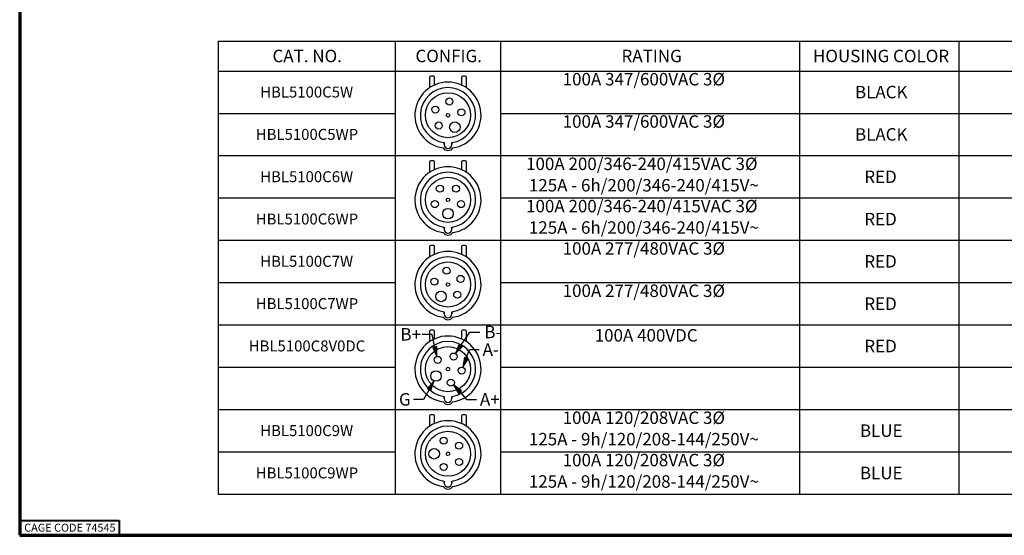
# Paper-space layout 'Layout1' of a CAD drawing. Units: inches. Extents: x 1.3 to 17.6, y 2 to 12.3.
# Drawn here: x 1.3 to 11.2, y 2 to 7.1 of the extents above; entities that cross this region are included whole.
import ezdxf

# ---------------------------------------------------------------- set-up
doc = ezdxf.new("R2010")
doc.units = ezdxf.units.IN
doc.header["$MEASUREMENT"] = 0
for name, color, linetype, lineweight in [('10', 7, 'Continuous', 30), ('Border (ANSI)', 7, 'Continuous', 70), ('Sketch Geometry (ANSI)', 7, 'Continuous', 25), ('Symbol (ANSI)', 7, 'Continuous', 25)]:
    doc.layers.add(name, color=color, linetype=linetype, lineweight=lineweight)
doc.layers.add('Viewport1ForCustomObjects_0', color=7, linetype='Continuous')
doc.styles.get("Standard").update_dxf_attribs({"font": 'tahoma.ttf'})

# ---------------------------------------------------------------- blocks, each defined once
blk = doc.blocks.new('CustomObjectsInViewport1_0')
at = {"color": 0}
for p, q in [((4.4376, 4.92), (4.4376, 4.8162)), ((4.4751, 4.9329), (4.4502, 4.9327)), ((4.4886, 4.8444), (4.488, 4.9203)), ((4.7584, 4.9203), (4.7577, 4.8444)), ((4.7961, 4.9327), (4.7712, 4.9329)), ((4.8087, 4.8162), (4.8087, 4.92)), ((4.5844, 4.246), (4.5844, 4.2656)), ((4.5844, 4.2656), (4.5844, 4.246)), ((4.662, 4.246), (4.662, 4.2656)), ((4.662, 4.2656), (4.662, 4.246)), ((4.4376, 4.0705), (4.4376, 3.9667)), ((4.4751, 4.0834), (4.4502, 4.0832)), ((4.4886, 3.9948), (4.488, 4.0708)), ((4.7584, 4.0708), (4.7577, 3.9948)), ((4.7961, 4.0832), (4.7712, 4.0834)), ((4.8087, 3.9667), (4.8087, 4.0705)), ((4.5844, 3.3964), (4.5844, 3.416)), ((4.5844, 3.416), (4.5844, 3.3964)), ((4.662, 3.3964), (4.662, 3.416)), ((4.662, 3.416), (4.662, 3.3964)), ((4.4376, 3.2205), (4.4376, 3.1167)), ((4.4751, 3.2334), (4.4502, 3.2332)), ((4.4886, 3.1448), (4.488, 3.2208)), ((4.7584, 3.2208), (4.7577, 3.1448)), ((4.7961, 3.2332), (4.7712, 3.2334)), ((4.8087, 3.1167), (4.8087, 3.2205)), ((4.5844, 2.5464), (4.5844, 2.566)), ((4.5844, 2.566), (4.5844, 2.5464)), ((4.662, 2.5464), (4.662, 2.566)), ((4.662, 2.566), (4.662, 2.5464)), ((4.4751, 2.3834), (4.4502, 2.3832)), ((4.7961, 2.3832), (4.7712, 2.3834)), ((4.4376, 2.3705), (4.4376, 2.2667)), ((4.4886, 2.2948), (4.488, 2.3708)), ((4.7584, 2.3708), (4.7577, 2.2948)), ((4.8087, 2.2667), (4.8087, 2.3705)), ((4.5844, 1.6964), (4.5844, 1.716)), ((4.5844, 1.716), (4.5844, 1.6964)), ((4.662, 1.6964), (4.662, 1.716)), ((4.662, 1.716), (4.662, 1.6964)), ((4.4376, 1.5205), (4.4376, 1.4167)), ((4.4751, 1.5334), (4.4502, 1.5332)), ((4.4886, 1.4448), (4.488, 1.5208)), ((4.7584, 1.5208), (4.7577, 1.4448)), ((4.7961, 1.5332), (4.7712, 1.5334)), ((4.8087, 1.4167), (4.8087, 1.5205)), ((4.5844, 0.8464), (4.5844, 0.866)), ((4.5844, 0.866), (4.5844, 0.8464)), ((4.662, 0.8464), (4.662, 0.866)), ((4.662, 0.866), (4.662, 0.8464))]:
    blk.add_line(p, q, dxfattribs=at)
for centre, radius in [((4.6232, 4.5406), 0.2263), ((4.6377, 4.6784), 0.0353), ((4.4965, 4.5969), 0.0353), ((4.6232, 4.5406), 0.0183), ((4.7588, 4.5694), 0.0353), ((4.5304, 4.4375), 0.0353), ((4.6925, 4.4205), 0.053), ((4.6232, 3.691), 0.2263), ((4.5417, 3.8032), 0.0353), ((4.7047, 3.8032), 0.0353), ((4.4913, 3.6482), 0.0353), ((4.6232, 3.691), 0.0183), ((4.755, 3.6482), 0.0353), ((4.6232, 3.5523), 0.053), ((4.6232, 2.841), 0.2263), ((4.6087, 2.9789), 0.0353), ((4.4875, 2.8698), 0.0353), ((4.7498, 2.8974), 0.0353), ((4.5538, 2.7209), 0.053), ((4.6232, 2.841), 0.0183), ((4.7159, 2.738), 0.0353), ((4.6232, 1.991), 0.2263), ((4.5201, 2.0838), 0.0353), ((4.6796, 2.1177), 0.0353), ((4.6232, 1.991), 0.0183), ((4.7611, 1.9765), 0.0353), ((4.5031, 1.9217), 0.053), ((4.652, 1.8554), 0.0353), ((4.6232, 1.141), 0.2263), ((4.5803, 1.2729), 0.0353), ((4.4845, 1.141), 0.053), ((4.7353, 1.2225), 0.0353), ((4.6232, 1.141), 0.0183), ((4.7353, 1.0595), 0.0353), ((4.5803, 1.0091), 0.0353)]:
    blk.add_circle(centre, radius, dxfattribs=at)
for centre, radius, start, end in [((4.6232, 4.5406), 0.3323, 278.56729, 261.43271), ((4.6232, 4.5406), 0.3323, 278.56729, 261.43271), ((4.4504, 4.92), 0.0127, 90.5, 180), ((4.4753, 4.9202), 0.0127, 0.5, 90.5), ((4.7711, 4.9202), 0.0127, 89.5, 179.5), ((4.796, 4.92), 0.0127, 0, 89.5), ((4.6232, 4.5406), 0.2777, 278.03131, 261.96869), ((4.6232, 4.5406), 0.2777, 278.03131, 261.96869), ((4.6232, 4.2473), 0.0608, 215.47691, 324.52309), ((4.6232, 4.2473), 0.0608, 215.47691, 324.52309), ((4.6232, 4.246), 0.0388, 180, 0), ((4.6232, 4.246), 0.0388, 180, 0), ((4.4504, 4.0705), 0.0127, 90.5, 180), ((4.4753, 4.0707), 0.0127, 0.5, 90.5), ((4.7711, 4.0707), 0.0127, 89.5, 179.5), ((4.796, 4.0705), 0.0127, 0, 89.5), ((4.6232, 3.691), 0.3323, 278.56729, 261.43271), ((4.6232, 3.691), 0.3323, 278.56729, 261.43271), ((4.6232, 3.691), 0.2777, 278.03131, 261.96869), ((4.6232, 3.691), 0.2777, 278.03131, 261.96869), ((4.6232, 3.3977), 0.0608, 215.47691, 324.52309), ((4.6232, 3.3977), 0.0608, 215.47691, 324.52309), ((4.6232, 3.3964), 0.0388, 180, 0), ((4.6232, 3.3964), 0.0388, 180, 0), ((4.6232, 2.841), 0.3323, 278.56729, 261.43271), ((4.6232, 2.841), 0.3323, 278.56729, 261.43271), ((4.4504, 3.2205), 0.0127, 90.5, 180), ((4.4753, 3.2207), 0.0127, 0.5, 90.5), ((4.7711, 3.2207), 0.0127, 89.5, 179.5), ((4.796, 3.2205), 0.0127, 0, 89.5), ((4.6232, 2.841), 0.2777, 278.03131, 261.96869), ((4.6232, 2.841), 0.2777, 278.03131, 261.96869), ((4.6232, 2.5477), 0.0608, 215.47691, 324.52309), ((4.6232, 2.5477), 0.0608, 215.47691, 324.52309), ((4.6232, 2.5464), 0.0388, 180, 0), ((4.6232, 2.5464), 0.0388, 180, 0), ((4.4504, 2.3705), 0.0127, 90.5, 180), ((4.4753, 2.3707), 0.0127, 0.5, 90.5), ((4.7711, 2.3707), 0.0127, 89.5, 179.5), ((4.796, 2.3705), 0.0127, 0, 89.5), ((4.6232, 1.991), 0.3323, 278.56729, 261.43271), ((4.6232, 1.991), 0.3323, 278.56729, 261.43271), ((4.6232, 1.991), 0.2777, 278.03131, 261.96869), ((4.6232, 1.991), 0.2777, 278.03131, 261.96869), ((4.6232, 1.6964), 0.0388, 180, 0), ((4.6232, 1.6964), 0.0388, 180, 0), ((4.6232, 1.6977), 0.0608, 215.47691, 324.52309), ((4.6232, 1.6977), 0.0608, 215.47691, 324.52309), ((4.4504, 1.5205), 0.0127, 90.5, 180), ((4.4753, 1.5207), 0.0127, 0.5, 90.5), ((4.7711, 1.5207), 0.0127, 89.5, 179.5), ((4.796, 1.5205), 0.0127, 0, 89.5), ((4.6232, 1.141), 0.3323, 278.56729, 261.43271), ((4.6232, 1.141), 0.3323, 278.56729, 261.43271), ((4.6232, 1.141), 0.2777, 278.03131, 261.96869), ((4.6232, 1.141), 0.2777, 278.03131, 261.96869), ((4.6232, 0.8477), 0.0608, 215.47691, 324.52309), ((4.6232, 0.8477), 0.0608, 215.47691, 324.52309), ((4.6232, 0.8464), 0.0388, 180, 0), ((4.6232, 0.8464), 0.0388, 180, 0)]:
    blk.add_arc(centre, radius, start, end, dxfattribs=at)
at = {"layer": '10', "linetype": 'Continuous'}
for p, q in [((2.317, 5.2845), (11.1522, 5.2845)), ((4.0942, 5.2845), (4.0942, 4.9845)), ((2.317, 4.9845), (11.1522, 4.9845)), ((2.317, 4.135), (11.1522, 4.135))]:
    blk.add_line(p, q, dxfattribs=at)
at = {"layer": 'Border (ANSI)'}
for p, q in [((0.3225, 10.6775), (0.3225, 0.3225)), ((0.3225, 0.3225), (16.6775, 0.3225))]:
    blk.add_line(p, q, dxfattribs=at)
at = {"layer": 'Border (ANSI)', "lineweight": 40}
for p, q in [((0.3225, 0.4725), (1.3225, 0.4725)), ((1.3225, 0.4725), (1.3225, 0.3225))]:
    blk.add_line(p, q, dxfattribs=at)
at = {"layer": 'Sketch Geometry (ANSI)'}
for p, q in [((2.317, 5.2845), (2.317, 4.9845)), ((9.7522, 5.2845), (9.7522, 4.9845)), ((2.317, 4.9845), (2.317, 4.1345)), ((9.7522, 4.9845), (9.7522, 4.1345)), ((2.317, 4.5595), (4.0942, 4.5595)), ((5.1522, 4.5595), (11.1522, 4.5595)), ((2.317, 4.135), (2.317, 3.285)), ((9.7522, 4.135), (9.7522, 3.285)), ((2.317, 3.71), (4.0942, 3.71)), ((5.1522, 3.71), (11.1522, 3.71)), ((2.317, 3.285), (2.317, 2.435)), ((4.0942, 3.285), (5.1522, 3.285)), ((9.7522, 3.285), (9.7522, 2.435)), ((2.317, 2.86), (4.0942, 2.86)), ((5.1522, 2.86), (11.1522, 2.86)), ((2.317, 2.435), (2.317, 2.01)), ((4.0942, 2.435), (5.1522, 2.435)), ((9.7522, 2.435), (9.7522, 2.01)), ((2.317, 2.01), (4.0942, 2.01)), ((2.317, 2.01), (2.317, 1.16)), ((5.1522, 2.01), (11.1522, 2.01)), ((9.7522, 2.01), (9.7522, 1.16)), ((2.317, 1.585), (4.0942, 1.585)), ((4.0942, 1.585), (5.1522, 1.585)), ((5.1522, 1.585), (11.1522, 1.585)), ((2.317, 1.16), (2.317, 0.735)), ((9.7522, 1.16), (9.7522, 0.735)), ((2.317, 0.735), (4.0942, 0.735)), ((4.0942, 0.735), (5.1522, 0.735)), ((5.1522, 0.735), (11.1522, 0.735))]:
    blk.add_line(p, q, dxfattribs=at)
at = {"layer": 'Sketch Geometry (ANSI)', "linetype": 'Continuous'}
for p, q in [((5.1522, 5.2845), (5.1522, 4.9845)), ((8.1522, 5.2845), (8.1522, 4.9845)), ((4.0942, 4.9845), (4.0942, 4.1345)), ((5.1522, 4.9845), (5.1522, 4.1345)), ((8.1522, 4.9845), (8.1522, 4.1345)), ((4.0942, 4.135), (4.0942, 3.285)), ((5.1522, 4.135), (5.1522, 3.285)), ((8.1522, 4.135), (8.1522, 3.285)), ((2.317, 3.285), (4.0942, 3.285)), ((4.0942, 3.285), (4.0942, 2.435)), ((5.1522, 3.285), (5.1522, 2.435)), ((5.1522, 3.285), (11.1522, 3.285)), ((8.1522, 3.285), (8.1522, 2.435)), ((2.317, 2.435), (4.0942, 2.435)), ((4.0942, 2.435), (4.0942, 2.01)), ((5.1522, 2.435), (5.1522, 2.01)), ((5.1522, 2.435), (11.1522, 2.435)), ((8.1522, 2.435), (8.1522, 2.01)), ((2.317, 2.01), (4.0942, 2.01)), ((4.0942, 2.01), (4.0942, 1.16)), ((5.1522, 2.01), (5.1522, 1.16)), ((5.1522, 2.01), (11.1522, 2.01)), ((8.1522, 2.01), (8.1522, 1.16)), ((2.317, 1.16), (4.0942, 1.16)), ((4.0942, 1.16), (4.0942, 0.735)), ((5.1522, 1.16), (5.1522, 0.735)), ((5.1522, 1.16), (11.1522, 1.16)), ((8.1522, 1.16), (8.1522, 0.735)), ((2.317, 0.735), (4.0942, 0.735)), ((5.1522, 0.735), (11.1522, 0.735))]:
    blk.add_line(p, q, dxfattribs=at)
at = {"layer": 'Symbol (ANSI)'}
for p, q in [((4.4634, 2.3404), (4.365, 2.3404)), ((4.4909, 2.213), (4.4634, 2.3404)), ((4.7536, 2.2299), (4.8434, 2.3638)), ((4.8434, 2.3638), (4.9418, 2.3638)), ((4.5102, 2.2172), (4.4717, 2.2089)), ((4.4717, 2.2089), (4.5117, 2.1168)), ((4.4909, 2.213), (4.5117, 2.1168)), ((4.5117, 2.1168), (4.5102, 2.2172)), ((4.7372, 2.2409), (4.6987, 2.1482)), ((4.7536, 2.2299), (4.6987, 2.1482)), ((4.6987, 2.1482), (4.7699, 2.2189)), ((4.7699, 2.2189), (4.7372, 2.2409)), ((4.8064, 2.1024), (4.8378, 2.1867)), ((4.8378, 2.1867), (4.9363, 2.1867)), ((4.788, 2.1093), (4.7721, 2.0102)), ((4.8064, 2.1024), (4.7721, 2.0102)), ((4.7721, 2.0102), (4.8249, 2.0955)), ((4.8249, 2.0955), (4.788, 2.1093)), ((4.4332, 1.7853), (4.3765, 1.6866)), ((4.4822, 1.8707), (4.4161, 1.7951)), ((4.4161, 1.7951), (4.4503, 1.7755)), ((4.4332, 1.7853), (4.4822, 1.8707)), ((4.4503, 1.7755), (4.4822, 1.8707)), ((4.6788, 1.832), (4.7306, 1.746)), ((4.7597, 1.7726), (4.6788, 1.832)), ((4.7451, 1.7593), (4.6788, 1.832)), ((4.3765, 1.6866), (4.2781, 1.6866)), ((4.7306, 1.746), (4.7597, 1.7726)), ((4.7451, 1.7593), (4.8108, 1.6873)), ((4.8108, 1.6873), (4.9092, 1.6873))]:
    blk.add_line(p, q, dxfattribs=at)
at = {"layer": 'Symbol (ANSI)', "linetype": 'Continuous'}
for points in [[(4.5102, 2.2172), (4.5103, 2.2089), (4.4717, 2.2089)], [(4.4717, 2.2089), (4.5103, 2.2089), (4.5117, 2.1168)], [(4.7281, 2.2189), (4.7699, 2.2189), (4.6987, 2.1482)], [(4.7372, 2.2409), (4.7699, 2.2189), (4.7281, 2.2189)], [(4.7858, 2.0955), (4.8249, 2.0955), (4.7721, 2.0102)], [(4.788, 2.1093), (4.8249, 2.0955), (4.7858, 2.0955)], [(4.4822, 1.8707), (4.4568, 1.7951), (4.4161, 1.7951)], [(4.4161, 1.7951), (4.4568, 1.7951), (4.4503, 1.7755)], [(4.6788, 1.832), (4.7597, 1.7726), (4.7146, 1.7726)], [(4.7146, 1.7726), (4.7597, 1.7726), (4.7306, 1.746)]]:
    blk.add_solid(points, dxfattribs=at)
at = {"layer": 'Border (ANSI)', "insert": (0.3678, 0.4392), "char_height": 0.08, "attachment_point": 1}
blk.add_mtext('\\fTahoma|b0|i0;\\W1.;CAGE CODE 74545', dxfattribs=at)
at = {"layer": 'Symbol (ANSI)', "attachment_point": 1}
for s, insert, char_height in [('\\fCalibri Light|b0|i0;\\W1.;CAT. NO.', (2.8609, 5.1983), 0.125), ('\\fCalibri Light|b0|i0;\\W1.;CONFIG.', (4.2968, 5.1983), 0.125), ('\\fCalibri Light|b0|i0;\\W1.;RATING', (6.3662, 5.1982), 0.125), ('\\fCalibri Light|b0|i0;\\W1.;HOUSING COLOR', (8.2888, 5.1983), 0.125), ('\\fCalibri|b0|i0;\\W1.;100A 347/600VAC 3Ø ', (5.7751, 4.9649), 0.125), ('\\fCalibri|b0|i0;\\W1.;HBL5100C5W', (2.7377, 4.8284), 0.11), ('\\fCalibri|b0|i0;\\W1.;BLACK', (8.7106, 4.8357), 0.125), ('\\fCalibri|b0|i0;\\W1.;100A 347/600VAC 3Ø ', (5.7751, 4.5399), 0.125), ('\\fCalibri|b0|i0;\\W1.;HBL5100C5WP', (2.6929, 4.4034), 0.11), ('\\fCalibri|b0|i0;\\W1.;BLACK', (8.7106, 4.4107), 0.125), ('\\fCalibri|b0|i0;\\W1.;100A 200/346-240/415VAC 3Ø ', (5.4076, 4.1149), 0.125), ('\\fCalibri|b0|i0;\\W1.;HBL5100C6W', (2.7377, 3.9784), 0.11), ('\\fCalibri|b0|i0;\\W1.;RED', (8.8042, 3.9851), 0.125), ('\\fCalibri|b0|i0;\\W1.;125A - 6h/200/346-240/415V~', (5.4357, 3.8999), 0.125), ('\\fCalibri|b0|i0;\\W1.;100A 200/346-240/415VAC 3Ø ', (5.4076, 3.6904), 0.125), ('\\fCalibri|b0|i0;\\W1.;RED', (8.8042, 3.5605), 0.125), ('\\fCalibri|b0|i0;\\W1.;HBL5100C6WP', (2.6929, 3.5538), 0.11), ('\\fCalibri|b0|i0;\\W1.;125A - 6h/200/346-240/415V~', (5.4357, 3.4754), 0.125), ('\\fCalibri|b0|i0;\\W1.;100A 277/480VAC 3Ø ', (5.7751, 3.2654), 0.125), ('\\fCalibri|b0|i0;\\W1.;HBL5100C7W', (2.7377, 3.1288), 0.11), ('\\fCalibri|b0|i0;\\W1.;RED', (8.8042, 3.1355), 0.125), ('\\fCalibri|b0|i0;\\W1.;100A 277/480VAC 3Ø ', (5.7751, 2.8404), 0.125), ('\\fCalibri|b0|i0;\\W1.;HBL5100C7WP', (2.6929, 2.7038), 0.11), ('\\fCalibri|b0|i0;\\W1.;RED', (8.8042, 2.7105), 0.125), ('\\fCalibri Light|b0|i0;\\W1.;B+', (4.1455, 2.4032), 0.125), ('\\fCalibri Light|b0|i0;\\W1.;B-', (4.9888, 2.4266), 0.125), ('\\fCalibri|b0|i0;\\W1.;100A 400VDC ', (6.0966, 2.3928), 0.125), ('\\fCalibri|b0|i0;\\W1.;HBL5100C8V0DC', (2.6222, 2.2788), 0.11), ('\\fCalibri|b0|i0;\\W1.;RED', (8.8042, 2.2855), 0.125), ('\\fCalibri Light|b0|i0;\\W1.;A-', (4.9711, 2.2495), 0.125), ('\\fCalibri Light|b0|i0;\\W1.;G', (4.1313, 1.7502), 0.125), ('\\fCalibri Light|b0|i0;\\W1.;A+', (4.944, 1.7501), 0.125), ('\\fCalibri|b0|i0;\\W1.;100A 120/208VAC 3Ø ', (5.7751, 1.5654), 0.125), ('\\fCalibri|b0|i0;\\W1.;HBL5100C9W', (2.7377, 1.4288), 0.11), ('\\fCalibri|b0|i0;\\W1.;BLUE', (8.76, 1.4359), 0.125), ('\\fCalibri|b0|i0;\\W1.;125A - 9h/120/208-144/250V~', (5.4357, 1.3504), 0.125), ('\\fCalibri|b0|i0;\\W1.;100A 120/208VAC 3Ø ', (5.7751, 1.1404), 0.125), ('\\fCalibri|b0|i0;\\W1.;HBL5100C9WP', (2.6929, 1.0038), 0.11), ('\\fCalibri|b0|i0;\\W1.;BLUE', (8.76, 1.0109), 0.125), ('\\fCalibri|b0|i0;\\W1.;125A - 9h/120/208-144/250V~', (5.4357, 0.9254), 0.125)]:
    blk.add_mtext(s, dxfattribs=dict(at, insert=insert, char_height=char_height))

psp = doc.layouts.get("Layout1")

# ---------------------------------------------------------------- block references
at = {"layer": 'Viewport1ForCustomObjects_0'}
psp.add_blockref('CustomObjectsInViewport1_0', (0.97, 1.6357), dxfattribs=at)

doc.saveas('drawing.dxf')
